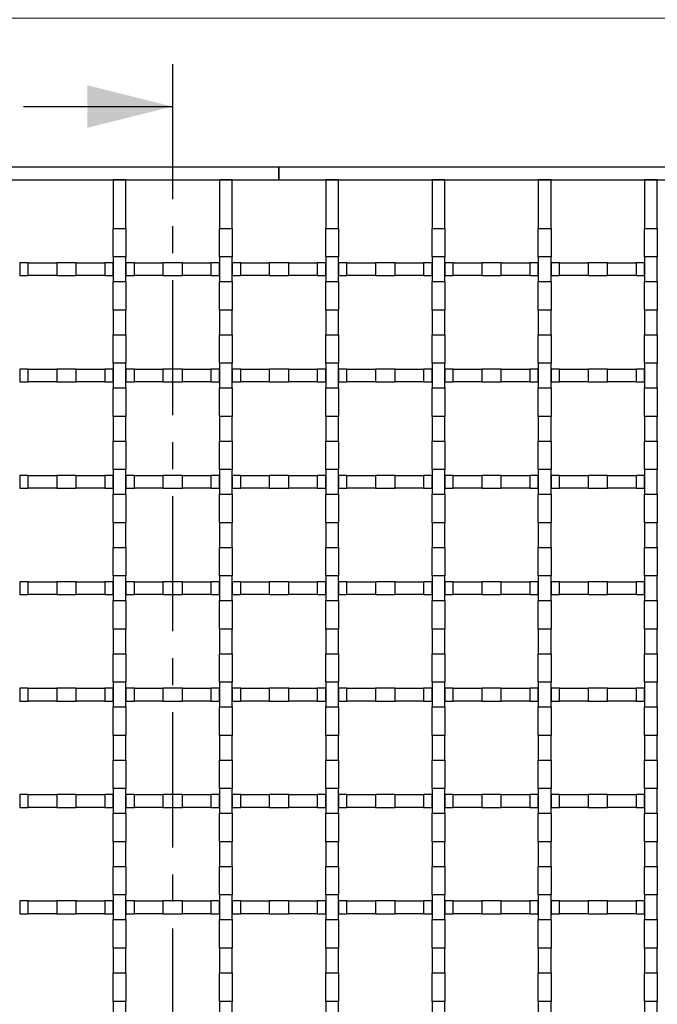
# Model space of a CAD drawing. Units: millimetres. Extents: x 0 to 420, y 0 to 297.
# Drawn here: x 150 to 180, y 197 to 244 of the extents above; entities that cross this region are included whole.
import ezdxf

# ---------------------------------------------------------------- set-up
doc = ezdxf.new("R2010")
doc.units = ezdxf.units.MM
doc.linetypes.add('CENTER', pattern=[10.16, 6.35, -1.27, 1.27, -1.27])
doc.styles.add('SLDTEXTSTYLE0', font='TXT', dxfattribs={"width": 0.605})
doc.dimstyles.new('SLDDIMSTYLE0', dxfattribs={"dimtxt": 2.568319, "dimasz": 2.5, "dimexe": 0, "dimexo": 0.0625, "dimgap": 0.64208, "dimtad": 1, "dimdec": 0, "dimlfac": 5, "dimrnd": 1e-09, "dimzin": 12, "dimdsep": 46, "dimtxsty": 'SLDTEXTSTYLE0', "dimsah": 1, "dimcen": 0.09, "dimadec": 0, "dimazin": 3, "dimtol": 1, "dimtm": 1, "dimtfac": 1, "dimtdec": 0, "dimtofl": 0, "dimtmove": 0, "dimatfit": 3, "dimfxl": 0, "dimfrac": 2, "dimtolj": 1, "dimarcsym": 0})

# ---------------------------------------------------------------- blocks, each defined once
blk = doc.blocks.new('_D')
at = {"color": 7, "linetype": 'Continuous', "lineweight": 0}
for p, q in [((85.375, 234.99), (85.375, 244.69)), ((238.975, 234.99), (238.975, 244.69)), ((85.375, 243.69), (238.975, 243.69))]:
    blk.add_line(p, q, dxfattribs=at)
at = {"color": 7, "linetype": 'Continuous', "lineweight": 18}
for points in [[(85.375, 243.69), (87.875, 243.315), (87.875, 244.065)], [(238.975, 243.69), (236.475, 244.065), (236.475, 243.315)]]:
    blk.add_solid(points, dxfattribs=at)
at = {"color": 7, "linetype": 'Continuous', "lineweight": 18, "attachment_point": 1, "style": 'SLDTEXTSTYLE0'}
for s, insert, char_height in [('0', (165.33, 248.772), 1.852), ('768', (157.648, 247.101), 2.6458), ('1', (165.33, 246.302), 1.852), ('-', (164.507, 246.302), 1.852)]:
    blk.add_mtext(s, dxfattribs=dict(at, insert=insert, char_height=char_height))

msp = doc.modelspace()

# ---------------------------------------------------------------- linework, layer by layer
at = {"color": 7, "linetype": 'CENTER', "lineweight": 25}
msp.add_line((157.162, 241.539), (157.162, 151.642), dxfattribs=at)
at = {"color": 7, "linetype": 'Continuous', "lineweight": 25}
for p, q in [((150.162, 239.539), (157.162, 239.539)), ((162.175, 236.69), (87.375, 236.69)), ((162.175, 236.09), (162.175, 236.69)), ((162.175, 236.69), (162.175, 236.09)), ((236.975, 236.69), (162.175, 236.69)), ((87.375, 236.09), (162.175, 236.09)), ((154.975, 236.09), (154.375, 236.09)), ((154.375, 236.09), (154.375, 233.811)), ((154.975, 233.811), (154.975, 236.09)), ((159.975, 236.09), (159.375, 236.09)), ((159.375, 236.09), (159.375, 233.811)), ((159.975, 233.811), (159.975, 236.09)), ((162.175, 236.09), (236.975, 236.09)), ((164.975, 236.09), (164.375, 236.09)), ((164.375, 236.09), (164.375, 233.811)), ((164.975, 233.811), (164.975, 236.09)), ((169.975, 236.09), (169.375, 236.09)), ((169.375, 236.09), (169.375, 233.811)), ((169.975, 233.811), (169.975, 236.09)), ((174.975, 236.09), (174.375, 236.09)), ((174.375, 236.09), (174.375, 233.811)), ((174.975, 233.811), (174.975, 236.09)), ((179.975, 236.09), (179.375, 236.09)), ((179.375, 236.09), (179.375, 233.811)), ((179.975, 233.811), (179.975, 236.09)), ((154.375, 233.811), (154.975, 233.811)), ((154.375, 232.469), (154.375, 233.811)), ((154.975, 233.811), (154.975, 232.469)), ((159.375, 233.811), (159.975, 233.811)), ((159.375, 232.469), (159.375, 233.811)), ((159.975, 233.811), (159.975, 232.469)), ((164.375, 233.811), (164.975, 233.811)), ((164.375, 232.469), (164.375, 233.811)), ((164.975, 233.811), (164.975, 232.469)), ((169.375, 233.811), (169.975, 233.811)), ((169.375, 232.469), (169.375, 233.811)), ((169.975, 233.811), (169.975, 232.469)), ((174.375, 233.811), (174.975, 233.811)), ((174.375, 232.469), (174.375, 233.811)), ((174.975, 233.811), (174.975, 232.469)), ((179.375, 233.811), (179.975, 233.811)), ((179.375, 232.469), (179.375, 233.811)), ((179.975, 233.811), (179.975, 232.469)), ((154.975, 232.469), (154.375, 232.469)), ((154.375, 232.469), (154.375, 231.311)), ((154.975, 231.311), (154.975, 232.469)), ((159.975, 232.469), (159.375, 232.469)), ((159.375, 232.469), (159.375, 231.311)), ((159.975, 231.311), (159.975, 232.469)), ((164.975, 232.469), (164.375, 232.469)), ((164.375, 232.469), (164.375, 231.311)), ((164.975, 231.311), (164.975, 232.469)), ((169.975, 232.469), (169.375, 232.469)), ((169.375, 232.469), (169.375, 231.311)), ((169.975, 231.311), (169.975, 232.469)), ((174.975, 232.469), (174.375, 232.469)), ((174.375, 232.469), (174.375, 231.311)), ((174.975, 231.311), (174.975, 232.469)), ((179.975, 232.469), (179.375, 232.469)), ((179.375, 232.469), (179.375, 231.311)), ((179.975, 231.311), (179.975, 232.469)), ((149.975, 232.19), (149.975, 231.59)), ((150.374, 232.19), (149.975, 232.19)), ((150.374, 231.59), (150.374, 232.19)), ((150.374, 232.19), (151.716, 232.19)), ((151.716, 232.19), (151.716, 231.59)), ((152.634, 232.19), (151.716, 232.19)), ((152.634, 231.59), (152.634, 232.19)), ((152.634, 232.19), (153.976, 232.19)), ((153.976, 232.19), (153.976, 231.59)), ((154.375, 232.19), (153.976, 232.19)), ((154.375, 231.59), (154.375, 232.19)), ((154.975, 232.19), (154.975, 231.59)), ((155.374, 232.19), (154.975, 232.19)), ((155.374, 231.59), (155.374, 232.19)), ((155.374, 232.19), (156.716, 232.19)), ((156.716, 232.19), (156.716, 231.59)), ((157.634, 232.19), (156.716, 232.19)), ((157.634, 231.59), (157.634, 232.19)), ((157.634, 232.19), (158.976, 232.19)), ((158.976, 232.19), (158.976, 231.59)), ((159.375, 232.19), (158.976, 232.19)), ((159.375, 231.59), (159.375, 232.19)), ((159.975, 232.19), (159.975, 231.59)), ((160.374, 232.19), (159.975, 232.19)), ((160.374, 231.59), (160.374, 232.19)), ((160.374, 232.19), (161.716, 232.19)), ((161.716, 232.19), (161.716, 231.59)), ((162.634, 232.19), (161.716, 232.19)), ((162.634, 231.59), (162.634, 232.19)), ((162.634, 232.19), (163.976, 232.19)), ((163.976, 232.19), (163.976, 231.59)), ((164.375, 232.19), (163.976, 232.19)), ((164.375, 231.59), (164.375, 232.19)), ((164.975, 232.19), (164.975, 231.59)), ((165.374, 232.19), (164.975, 232.19)), ((165.374, 231.59), (165.374, 232.19)), ((165.374, 232.19), (166.716, 232.19)), ((166.716, 232.19), (166.716, 231.59)), ((167.634, 232.19), (166.716, 232.19)), ((167.634, 231.59), (167.634, 232.19)), ((167.634, 232.19), (168.976, 232.19)), ((168.976, 232.19), (168.976, 231.59)), ((169.375, 232.19), (168.976, 232.19)), ((169.375, 231.59), (169.375, 232.19)), ((169.975, 232.19), (169.975, 231.59)), ((170.374, 232.19), (169.975, 232.19)), ((170.374, 231.59), (170.374, 232.19)), ((170.374, 232.19), (171.716, 232.19)), ((171.716, 232.19), (171.716, 231.59)), ((172.634, 232.19), (171.716, 232.19)), ((172.634, 231.59), (172.634, 232.19)), ((172.634, 232.19), (173.976, 232.19)), ((173.976, 232.19), (173.976, 231.59)), ((174.375, 232.19), (173.976, 232.19)), ((174.375, 231.59), (174.375, 232.19)), ((174.975, 232.19), (174.975, 231.59)), ((175.374, 232.19), (174.975, 232.19)), ((175.374, 231.59), (175.374, 232.19)), ((175.374, 232.19), (176.716, 232.19)), ((176.716, 232.19), (176.716, 231.59)), ((177.634, 232.19), (176.716, 232.19)), ((177.634, 231.59), (177.634, 232.19)), ((177.634, 232.19), (178.976, 232.19)), ((178.976, 232.19), (178.976, 231.59)), ((179.375, 232.19), (178.976, 232.19)), ((179.375, 231.59), (179.375, 232.19)), ((149.975, 231.59), (150.374, 231.59)), ((151.716, 231.59), (150.374, 231.59)), ((151.716, 231.59), (152.634, 231.59)), ((153.976, 231.59), (152.634, 231.59)), ((153.976, 231.59), (154.375, 231.59)), ((154.975, 231.59), (155.374, 231.59)), ((156.716, 231.59), (155.374, 231.59)), ((156.716, 231.59), (157.634, 231.59)), ((158.976, 231.59), (157.634, 231.59)), ((158.976, 231.59), (159.375, 231.59)), ((159.975, 231.59), (160.374, 231.59)), ((161.716, 231.59), (160.374, 231.59)), ((161.716, 231.59), (162.634, 231.59)), ((163.976, 231.59), (162.634, 231.59)), ((163.976, 231.59), (164.375, 231.59)), ((164.975, 231.59), (165.374, 231.59)), ((166.716, 231.59), (165.374, 231.59)), ((166.716, 231.59), (167.634, 231.59)), ((168.976, 231.59), (167.634, 231.59)), ((168.976, 231.59), (169.375, 231.59)), ((169.975, 231.59), (170.374, 231.59)), ((171.716, 231.59), (170.374, 231.59)), ((171.716, 231.59), (172.634, 231.59)), ((173.976, 231.59), (172.634, 231.59)), ((173.976, 231.59), (174.375, 231.59)), ((174.975, 231.59), (175.374, 231.59)), ((176.716, 231.59), (175.374, 231.59)), ((176.716, 231.59), (177.634, 231.59)), ((178.976, 231.59), (177.634, 231.59)), ((178.976, 231.59), (179.375, 231.59)), ((154.375, 231.311), (154.975, 231.311)), ((154.375, 229.969), (154.375, 231.311)), ((154.975, 231.311), (154.975, 229.969)), ((159.375, 231.311), (159.975, 231.311)), ((159.375, 229.969), (159.375, 231.311)), ((159.975, 231.311), (159.975, 229.969)), ((164.375, 231.311), (164.975, 231.311)), ((164.375, 229.969), (164.375, 231.311)), ((164.975, 231.311), (164.975, 229.969)), ((169.375, 231.311), (169.975, 231.311)), ((169.375, 229.969), (169.375, 231.311)), ((169.975, 231.311), (169.975, 229.969)), ((174.375, 231.311), (174.975, 231.311)), ((174.375, 229.969), (174.375, 231.311)), ((174.975, 231.311), (174.975, 229.969)), ((179.375, 231.311), (179.975, 231.311)), ((179.375, 229.969), (179.375, 231.311)), ((179.975, 231.311), (179.975, 229.969)), ((154.975, 229.969), (154.375, 229.969)), ((154.375, 229.969), (154.375, 228.811)), ((154.975, 228.811), (154.975, 229.969)), ((159.975, 229.969), (159.375, 229.969)), ((159.375, 229.969), (159.375, 228.811)), ((159.975, 228.811), (159.975, 229.969)), ((164.975, 229.969), (164.375, 229.969)), ((164.375, 229.969), (164.375, 228.811)), ((164.975, 228.811), (164.975, 229.969)), ((169.975, 229.969), (169.375, 229.969)), ((169.375, 229.969), (169.375, 228.811)), ((169.975, 228.811), (169.975, 229.969)), ((174.975, 229.969), (174.375, 229.969)), ((174.375, 229.969), (174.375, 228.811)), ((174.975, 228.811), (174.975, 229.969)), ((179.975, 229.969), (179.375, 229.969)), ((179.375, 229.969), (179.375, 228.811)), ((179.975, 228.811), (179.975, 229.969)), ((154.375, 228.811), (154.975, 228.811)), ((154.375, 227.469), (154.375, 228.811)), ((154.975, 228.811), (154.975, 227.469)), ((159.375, 228.811), (159.975, 228.811)), ((159.375, 227.469), (159.375, 228.811)), ((159.975, 228.811), (159.975, 227.469)), ((164.375, 228.811), (164.975, 228.811)), ((164.375, 227.469), (164.375, 228.811)), ((164.975, 228.811), (164.975, 227.469)), ((169.375, 228.811), (169.975, 228.811)), ((169.375, 227.469), (169.375, 228.811)), ((169.975, 228.811), (169.975, 227.469)), ((174.375, 228.811), (174.975, 228.811)), ((174.375, 227.469), (174.375, 228.811)), ((174.975, 228.811), (174.975, 227.469)), ((179.375, 228.811), (179.975, 228.811)), ((179.375, 227.469), (179.375, 228.811)), ((179.975, 228.811), (179.975, 227.469)), ((154.975, 227.469), (154.375, 227.469)), ((154.375, 227.469), (154.375, 226.311)), ((154.975, 226.311), (154.975, 227.469)), ((159.975, 227.469), (159.375, 227.469)), ((159.375, 227.469), (159.375, 226.311)), ((159.975, 226.311), (159.975, 227.469)), ((164.975, 227.469), (164.375, 227.469)), ((164.375, 227.469), (164.375, 226.311)), ((164.975, 226.311), (164.975, 227.469)), ((169.975, 227.469), (169.375, 227.469)), ((169.375, 227.469), (169.375, 226.311)), ((169.975, 226.311), (169.975, 227.469)), ((174.975, 227.469), (174.375, 227.469)), ((174.375, 227.469), (174.375, 226.311)), ((174.975, 226.311), (174.975, 227.469)), ((179.975, 227.469), (179.375, 227.469)), ((179.375, 227.469), (179.375, 226.311)), ((179.975, 226.311), (179.975, 227.469)), ((149.975, 227.19), (149.975, 226.59)), ((150.374, 227.19), (149.975, 227.19)), ((150.374, 226.59), (150.374, 227.19)), ((150.374, 227.19), (151.716, 227.19)), ((151.716, 227.19), (151.716, 226.59)), ((152.634, 227.19), (151.716, 227.19)), ((152.634, 226.59), (152.634, 227.19)), ((152.634, 227.19), (153.976, 227.19)), ((153.976, 227.19), (153.976, 226.59)), ((154.375, 227.19), (153.976, 227.19)), ((154.375, 226.59), (154.375, 227.19)), ((154.975, 227.19), (154.975, 226.59)), ((155.374, 227.19), (154.975, 227.19)), ((155.374, 226.59), (155.374, 227.19)), ((155.374, 227.19), (156.716, 227.19)), ((156.716, 227.19), (156.716, 226.59)), ((157.634, 227.19), (156.716, 227.19)), ((157.634, 226.59), (157.634, 227.19)), ((157.634, 227.19), (158.976, 227.19)), ((158.976, 227.19), (158.976, 226.59)), ((159.375, 227.19), (158.976, 227.19)), ((159.375, 226.59), (159.375, 227.19)), ((159.975, 227.19), (159.975, 226.59)), ((160.374, 227.19), (159.975, 227.19)), ((160.374, 226.59), (160.374, 227.19)), ((160.374, 227.19), (161.716, 227.19)), ((161.716, 227.19), (161.716, 226.59)), ((162.634, 227.19), (161.716, 227.19)), ((162.634, 226.59), (162.634, 227.19)), ((162.634, 227.19), (163.976, 227.19)), ((163.976, 227.19), (163.976, 226.59)), ((164.375, 227.19), (163.976, 227.19)), ((164.375, 226.59), (164.375, 227.19)), ((164.975, 227.19), (164.975, 226.59)), ((165.374, 227.19), (164.975, 227.19)), ((165.374, 226.59), (165.374, 227.19)), ((165.374, 227.19), (166.716, 227.19)), ((166.716, 227.19), (166.716, 226.59)), ((167.634, 227.19), (166.716, 227.19)), ((167.634, 226.59), (167.634, 227.19)), ((167.634, 227.19), (168.976, 227.19)), ((168.976, 227.19), (168.976, 226.59)), ((169.375, 227.19), (168.976, 227.19)), ((169.375, 226.59), (169.375, 227.19)), ((169.975, 227.19), (169.975, 226.59)), ((170.374, 227.19), (169.975, 227.19)), ((170.374, 226.59), (170.374, 227.19)), ((170.374, 227.19), (171.716, 227.19)), ((171.716, 227.19), (171.716, 226.59)), ((172.634, 227.19), (171.716, 227.19)), ((172.634, 226.59), (172.634, 227.19)), ((172.634, 227.19), (173.976, 227.19)), ((173.976, 227.19), (173.976, 226.59)), ((174.375, 227.19), (173.976, 227.19)), ((174.375, 226.59), (174.375, 227.19)), ((174.975, 227.19), (174.975, 226.59)), ((175.374, 227.19), (174.975, 227.19)), ((175.374, 226.59), (175.374, 227.19)), ((175.374, 227.19), (176.716, 227.19)), ((176.716, 227.19), (176.716, 226.59)), ((177.634, 227.19), (176.716, 227.19)), ((177.634, 226.59), (177.634, 227.19)), ((177.634, 227.19), (178.976, 227.19)), ((178.976, 227.19), (178.976, 226.59)), ((179.375, 227.19), (178.976, 227.19)), ((179.375, 226.59), (179.375, 227.19)), ((149.975, 226.59), (150.374, 226.59)), ((151.716, 226.59), (150.374, 226.59)), ((151.716, 226.59), (152.634, 226.59)), ((153.976, 226.59), (152.634, 226.59)), ((153.976, 226.59), (154.375, 226.59)), ((154.975, 226.59), (155.374, 226.59)), ((156.716, 226.59), (155.374, 226.59)), ((156.716, 226.59), (157.634, 226.59)), ((158.976, 226.59), (157.634, 226.59)), ((158.976, 226.59), (159.375, 226.59)), ((159.975, 226.59), (160.374, 226.59)), ((161.716, 226.59), (160.374, 226.59)), ((161.716, 226.59), (162.634, 226.59)), ((163.976, 226.59), (162.634, 226.59)), ((163.976, 226.59), (164.375, 226.59)), ((164.975, 226.59), (165.374, 226.59)), ((166.716, 226.59), (165.374, 226.59)), ((166.716, 226.59), (167.634, 226.59)), ((168.976, 226.59), (167.634, 226.59)), ((168.976, 226.59), (169.375, 226.59)), ((169.975, 226.59), (170.374, 226.59)), ((171.716, 226.59), (170.374, 226.59)), ((171.716, 226.59), (172.634, 226.59)), ((173.976, 226.59), (172.634, 226.59)), ((173.976, 226.59), (174.375, 226.59)), ((174.975, 226.59), (175.374, 226.59)), ((176.716, 226.59), (175.374, 226.59)), ((176.716, 226.59), (177.634, 226.59)), ((178.976, 226.59), (177.634, 226.59)), ((178.976, 226.59), (179.375, 226.59)), ((154.375, 226.311), (154.975, 226.311)), ((154.375, 224.969), (154.375, 226.311)), ((154.975, 226.311), (154.975, 224.969)), ((159.375, 226.311), (159.975, 226.311)), ((159.375, 224.969), (159.375, 226.311)), ((159.975, 226.311), (159.975, 224.969)), ((164.375, 226.311), (164.975, 226.311)), ((164.375, 224.969), (164.375, 226.311)), ((164.975, 226.311), (164.975, 224.969)), ((169.375, 226.311), (169.975, 226.311)), ((169.375, 224.969), (169.375, 226.311)), ((169.975, 226.311), (169.975, 224.969)), ((174.375, 226.311), (174.975, 226.311)), ((174.375, 224.969), (174.375, 226.311)), ((174.975, 226.311), (174.975, 224.969)), ((179.375, 226.311), (179.975, 226.311)), ((179.375, 224.969), (179.375, 226.311)), ((179.975, 226.311), (179.975, 224.969)), ((154.975, 224.969), (154.375, 224.969)), ((154.375, 224.969), (154.375, 223.811)), ((154.975, 223.811), (154.975, 224.969)), ((159.975, 224.969), (159.375, 224.969)), ((159.375, 224.969), (159.375, 223.811)), ((159.975, 223.811), (159.975, 224.969)), ((164.975, 224.969), (164.375, 224.969)), ((164.375, 224.969), (164.375, 223.811)), ((164.975, 223.811), (164.975, 224.969)), ((169.975, 224.969), (169.375, 224.969)), ((169.375, 224.969), (169.375, 223.811)), ((169.975, 223.811), (169.975, 224.969)), ((174.975, 224.969), (174.375, 224.969)), ((174.375, 224.969), (174.375, 223.811)), ((174.975, 223.811), (174.975, 224.969)), ((179.975, 224.969), (179.375, 224.969)), ((179.375, 224.969), (179.375, 223.811)), ((179.975, 223.811), (179.975, 224.969)), ((154.375, 223.811), (154.975, 223.811)), ((154.375, 222.469), (154.375, 223.811)), ((154.975, 223.811), (154.975, 222.469)), ((159.375, 223.811), (159.975, 223.811)), ((159.375, 222.469), (159.375, 223.811)), ((159.975, 223.811), (159.975, 222.469)), ((164.375, 223.811), (164.975, 223.811)), ((164.375, 222.469), (164.375, 223.811)), ((164.975, 223.811), (164.975, 222.469)), ((169.375, 223.811), (169.975, 223.811)), ((169.375, 222.469), (169.375, 223.811)), ((169.975, 223.811), (169.975, 222.469)), ((174.375, 223.811), (174.975, 223.811)), ((174.375, 222.469), (174.375, 223.811)), ((174.975, 223.811), (174.975, 222.469)), ((179.375, 223.811), (179.975, 223.811)), ((179.375, 222.469), (179.375, 223.811)), ((179.975, 223.811), (179.975, 222.469)), ((154.975, 222.469), (154.375, 222.469)), ((154.375, 222.469), (154.375, 221.311)), ((154.975, 221.311), (154.975, 222.469)), ((159.975, 222.469), (159.375, 222.469)), ((159.375, 222.469), (159.375, 221.311)), ((159.975, 221.311), (159.975, 222.469)), ((164.975, 222.469), (164.375, 222.469)), ((164.375, 222.469), (164.375, 221.311)), ((164.975, 221.311), (164.975, 222.469)), ((169.975, 222.469), (169.375, 222.469)), ((169.375, 222.469), (169.375, 221.311)), ((169.975, 221.311), (169.975, 222.469)), ((174.975, 222.469), (174.375, 222.469)), ((174.375, 222.469), (174.375, 221.311)), ((174.975, 221.311), (174.975, 222.469)), ((179.975, 222.469), (179.375, 222.469)), ((179.375, 222.469), (179.375, 221.311)), ((179.975, 221.311), (179.975, 222.469)), ((149.975, 222.19), (149.975, 221.59)), ((150.374, 222.19), (149.975, 222.19)), ((150.374, 221.59), (150.374, 222.19)), ((150.374, 222.19), (151.716, 222.19)), ((151.716, 222.19), (151.716, 221.59)), ((152.634, 222.19), (151.716, 222.19)), ((152.634, 221.59), (152.634, 222.19)), ((152.634, 222.19), (153.976, 222.19)), ((153.976, 222.19), (153.976, 221.59)), ((154.375, 222.19), (153.976, 222.19)), ((154.375, 221.59), (154.375, 222.19)), ((154.975, 222.19), (154.975, 221.59)), ((155.374, 222.19), (154.975, 222.19)), ((155.374, 221.59), (155.374, 222.19)), ((155.374, 222.19), (156.716, 222.19)), ((156.716, 222.19), (156.716, 221.59)), ((157.634, 222.19), (156.716, 222.19)), ((157.634, 221.59), (157.634, 222.19)), ((157.634, 222.19), (158.976, 222.19)), ((158.976, 222.19), (158.976, 221.59)), ((159.375, 222.19), (158.976, 222.19)), ((159.375, 221.59), (159.375, 222.19)), ((159.975, 222.19), (159.975, 221.59)), ((160.374, 222.19), (159.975, 222.19)), ((160.374, 221.59), (160.374, 222.19)), ((160.374, 222.19), (161.716, 222.19)), ((161.716, 222.19), (161.716, 221.59)), ((162.634, 222.19), (161.716, 222.19)), ((162.634, 221.59), (162.634, 222.19)), ((162.634, 222.19), (163.976, 222.19)), ((163.976, 222.19), (163.976, 221.59)), ((164.375, 222.19), (163.976, 222.19)), ((164.375, 221.59), (164.375, 222.19)), ((164.975, 222.19), (164.975, 221.59)), ((165.374, 222.19), (164.975, 222.19)), ((165.374, 221.59), (165.374, 222.19)), ((165.374, 222.19), (166.716, 222.19)), ((166.716, 222.19), (166.716, 221.59)), ((167.634, 222.19), (166.716, 222.19)), ((167.634, 221.59), (167.634, 222.19)), ((167.634, 222.19), (168.976, 222.19)), ((168.976, 222.19), (168.976, 221.59)), ((169.375, 222.19), (168.976, 222.19)), ((169.375, 221.59), (169.375, 222.19)), ((169.975, 222.19), (169.975, 221.59)), ((170.374, 222.19), (169.975, 222.19)), ((170.374, 221.59), (170.374, 222.19)), ((170.374, 222.19), (171.716, 222.19)), ((171.716, 222.19), (171.716, 221.59)), ((172.634, 222.19), (171.716, 222.19)), ((172.634, 221.59), (172.634, 222.19)), ((172.634, 222.19), (173.976, 222.19)), ((173.976, 222.19), (173.976, 221.59)), ((174.375, 222.19), (173.976, 222.19)), ((174.375, 221.59), (174.375, 222.19)), ((174.975, 222.19), (174.975, 221.59)), ((175.374, 222.19), (174.975, 222.19)), ((175.374, 221.59), (175.374, 222.19)), ((175.374, 222.19), (176.716, 222.19)), ((176.716, 222.19), (176.716, 221.59)), ((177.634, 222.19), (176.716, 222.19)), ((177.634, 221.59), (177.634, 222.19)), ((177.634, 222.19), (178.976, 222.19)), ((178.976, 222.19), (178.976, 221.59)), ((179.375, 222.19), (178.976, 222.19)), ((179.375, 221.59), (179.375, 222.19)), ((149.975, 221.59), (150.374, 221.59)), ((151.716, 221.59), (150.374, 221.59)), ((151.716, 221.59), (152.634, 221.59)), ((153.976, 221.59), (152.634, 221.59)), ((153.976, 221.59), (154.375, 221.59)), ((154.375, 221.311), (154.975, 221.311)), ((154.375, 219.969), (154.375, 221.311)), ((154.975, 221.59), (155.374, 221.59)), ((154.975, 221.311), (154.975, 219.969)), ((156.716, 221.59), (155.374, 221.59)), ((156.716, 221.59), (157.634, 221.59)), ((158.976, 221.59), (157.634, 221.59)), ((158.976, 221.59), (159.375, 221.59)), ((159.375, 221.311), (159.975, 221.311)), ((159.375, 219.969), (159.375, 221.311)), ((159.975, 221.59), (160.374, 221.59)), ((159.975, 221.311), (159.975, 219.969)), ((161.716, 221.59), (160.374, 221.59)), ((161.716, 221.59), (162.634, 221.59)), ((163.976, 221.59), (162.634, 221.59)), ((163.976, 221.59), (164.375, 221.59)), ((164.375, 221.311), (164.975, 221.311)), ((164.375, 219.969), (164.375, 221.311)), ((164.975, 221.59), (165.374, 221.59)), ((164.975, 221.311), (164.975, 219.969)), ((166.716, 221.59), (165.374, 221.59)), ((166.716, 221.59), (167.634, 221.59)), ((168.976, 221.59), (167.634, 221.59)), ((168.976, 221.59), (169.375, 221.59)), ((169.375, 221.311), (169.975, 221.311)), ((169.375, 219.969), (169.375, 221.311)), ((169.975, 221.59), (170.374, 221.59)), ((169.975, 221.311), (169.975, 219.969)), ((171.716, 221.59), (170.374, 221.59)), ((171.716, 221.59), (172.634, 221.59)), ((173.976, 221.59), (172.634, 221.59)), ((173.976, 221.59), (174.375, 221.59)), ((174.375, 221.311), (174.975, 221.311)), ((174.375, 219.969), (174.375, 221.311)), ((174.975, 221.59), (175.374, 221.59)), ((174.975, 221.311), (174.975, 219.969)), ((176.716, 221.59), (175.374, 221.59)), ((176.716, 221.59), (177.634, 221.59)), ((178.976, 221.59), (177.634, 221.59)), ((178.976, 221.59), (179.375, 221.59)), ((179.375, 221.311), (179.975, 221.311)), ((179.375, 219.969), (179.375, 221.311)), ((179.975, 221.311), (179.975, 219.969)), ((154.975, 219.969), (154.375, 219.969)), ((154.375, 219.969), (154.375, 218.811)), ((154.975, 218.811), (154.975, 219.969)), ((159.975, 219.969), (159.375, 219.969)), ((159.375, 219.969), (159.375, 218.811)), ((159.975, 218.811), (159.975, 219.969)), ((164.975, 219.969), (164.375, 219.969)), ((164.375, 219.969), (164.375, 218.811)), ((164.975, 218.811), (164.975, 219.969)), ((169.975, 219.969), (169.375, 219.969)), ((169.375, 219.969), (169.375, 218.811)), ((169.975, 218.811), (169.975, 219.969)), ((174.975, 219.969), (174.375, 219.969)), ((174.375, 219.969), (174.375, 218.811)), ((174.975, 218.811), (174.975, 219.969)), ((179.975, 219.969), (179.375, 219.969)), ((179.375, 219.969), (179.375, 218.811)), ((179.975, 218.811), (179.975, 219.969)), ((154.375, 218.811), (154.975, 218.811)), ((154.375, 217.469), (154.375, 218.811)), ((154.975, 218.811), (154.975, 217.469)), ((159.375, 218.811), (159.975, 218.811)), ((159.375, 217.469), (159.375, 218.811)), ((159.975, 218.811), (159.975, 217.469)), ((164.375, 218.811), (164.975, 218.811)), ((164.375, 217.469), (164.375, 218.811)), ((164.975, 218.811), (164.975, 217.469)), ((169.375, 218.811), (169.975, 218.811)), ((169.375, 217.469), (169.375, 218.811)), ((169.975, 218.811), (169.975, 217.469)), ((174.375, 218.811), (174.975, 218.811)), ((174.375, 217.469), (174.375, 218.811)), ((174.975, 218.811), (174.975, 217.469)), ((179.375, 218.811), (179.975, 218.811)), ((179.375, 217.469), (179.375, 218.811)), ((179.975, 218.811), (179.975, 217.469)), ((149.975, 217.19), (149.975, 216.59)), ((150.374, 217.19), (149.975, 217.19)), ((150.374, 216.59), (150.374, 217.19)), ((150.374, 217.19), (151.716, 217.19)), ((151.716, 217.19), (151.716, 216.59)), ((152.634, 217.19), (151.716, 217.19)), ((152.634, 216.59), (152.634, 217.19)), ((152.634, 217.19), (153.976, 217.19)), ((153.976, 217.19), (153.976, 216.59)), ((154.375, 217.19), (153.976, 217.19)), ((154.975, 217.469), (154.375, 217.469)), ((154.375, 217.469), (154.375, 216.311)), ((154.375, 216.59), (154.375, 217.19)), ((154.975, 216.311), (154.975, 217.469)), ((154.975, 217.19), (154.975, 216.59)), ((155.374, 217.19), (154.975, 217.19)), ((155.374, 216.59), (155.374, 217.19)), ((155.374, 217.19), (156.716, 217.19)), ((156.716, 217.19), (156.716, 216.59)), ((157.634, 217.19), (156.716, 217.19)), ((157.634, 216.59), (157.634, 217.19)), ((157.634, 217.19), (158.976, 217.19)), ((158.976, 217.19), (158.976, 216.59)), ((159.375, 217.19), (158.976, 217.19)), ((159.975, 217.469), (159.375, 217.469)), ((159.375, 217.469), (159.375, 216.311)), ((159.375, 216.59), (159.375, 217.19)), ((159.975, 216.311), (159.975, 217.469)), ((159.975, 217.19), (159.975, 216.59)), ((160.374, 217.19), (159.975, 217.19)), ((160.374, 216.59), (160.374, 217.19)), ((160.374, 217.19), (161.716, 217.19)), ((161.716, 217.19), (161.716, 216.59)), ((162.634, 217.19), (161.716, 217.19)), ((162.634, 216.59), (162.634, 217.19)), ((162.634, 217.19), (163.976, 217.19)), ((163.976, 217.19), (163.976, 216.59)), ((164.375, 217.19), (163.976, 217.19)), ((164.975, 217.469), (164.375, 217.469)), ((164.375, 217.469), (164.375, 216.311)), ((164.375, 216.59), (164.375, 217.19)), ((164.975, 216.311), (164.975, 217.469)), ((164.975, 217.19), (164.975, 216.59)), ((165.374, 217.19), (164.975, 217.19)), ((165.374, 216.59), (165.374, 217.19)), ((165.374, 217.19), (166.716, 217.19)), ((166.716, 217.19), (166.716, 216.59)), ((167.634, 217.19), (166.716, 217.19)), ((167.634, 216.59), (167.634, 217.19)), ((167.634, 217.19), (168.976, 217.19)), ((168.976, 217.19), (168.976, 216.59)), ((169.375, 217.19), (168.976, 217.19)), ((169.975, 217.469), (169.375, 217.469)), ((169.375, 217.469), (169.375, 216.311)), ((169.375, 216.59), (169.375, 217.19)), ((169.975, 216.311), (169.975, 217.469)), ((169.975, 217.19), (169.975, 216.59)), ((170.374, 217.19), (169.975, 217.19)), ((170.374, 216.59), (170.374, 217.19)), ((170.374, 217.19), (171.716, 217.19)), ((171.716, 217.19), (171.716, 216.59)), ((172.634, 217.19), (171.716, 217.19)), ((172.634, 216.59), (172.634, 217.19)), ((172.634, 217.19), (173.976, 217.19)), ((173.976, 217.19), (173.976, 216.59)), ((174.375, 217.19), (173.976, 217.19)), ((174.975, 217.469), (174.375, 217.469)), ((174.375, 217.469), (174.375, 216.311)), ((174.375, 216.59), (174.375, 217.19)), ((174.975, 216.311), (174.975, 217.469)), ((174.975, 217.19), (174.975, 216.59)), ((175.374, 217.19), (174.975, 217.19)), ((175.374, 216.59), (175.374, 217.19)), ((175.374, 217.19), (176.716, 217.19)), ((176.716, 217.19), (176.716, 216.59)), ((177.634, 217.19), (176.716, 217.19)), ((177.634, 216.59), (177.634, 217.19)), ((177.634, 217.19), (178.976, 217.19)), ((178.976, 217.19), (178.976, 216.59)), ((179.375, 217.19), (178.976, 217.19)), ((179.975, 217.469), (179.375, 217.469)), ((179.375, 217.469), (179.375, 216.311)), ((179.375, 216.59), (179.375, 217.19)), ((179.975, 216.311), (179.975, 217.469)), ((149.975, 216.59), (150.374, 216.59)), ((151.716, 216.59), (150.374, 216.59)), ((151.716, 216.59), (152.634, 216.59)), ((153.976, 216.59), (152.634, 216.59)), ((153.976, 216.59), (154.375, 216.59)), ((154.375, 216.311), (154.975, 216.311)), ((154.375, 214.969), (154.375, 216.311)), ((154.975, 216.59), (155.374, 216.59)), ((154.975, 216.311), (154.975, 214.969)), ((156.716, 216.59), (155.374, 216.59)), ((156.716, 216.59), (157.634, 216.59)), ((158.976, 216.59), (157.634, 216.59)), ((158.976, 216.59), (159.375, 216.59)), ((159.375, 216.311), (159.975, 216.311)), ((159.375, 214.969), (159.375, 216.311)), ((159.975, 216.59), (160.374, 216.59)), ((159.975, 216.311), (159.975, 214.969)), ((161.716, 216.59), (160.374, 216.59)), ((161.716, 216.59), (162.634, 216.59)), ((163.976, 216.59), (162.634, 216.59)), ((163.976, 216.59), (164.375, 216.59)), ((164.375, 216.311), (164.975, 216.311)), ((164.375, 214.969), (164.375, 216.311)), ((164.975, 216.59), (165.374, 216.59)), ((164.975, 216.311), (164.975, 214.969)), ((166.716, 216.59), (165.374, 216.59)), ((166.716, 216.59), (167.634, 216.59)), ((168.976, 216.59), (167.634, 216.59)), ((168.976, 216.59), (169.375, 216.59)), ((169.375, 216.311), (169.975, 216.311)), ((169.375, 214.969), (169.375, 216.311)), ((169.975, 216.59), (170.374, 216.59)), ((169.975, 216.311), (169.975, 214.969)), ((171.716, 216.59), (170.374, 216.59)), ((171.716, 216.59), (172.634, 216.59)), ((173.976, 216.59), (172.634, 216.59)), ((173.976, 216.59), (174.375, 216.59)), ((174.375, 216.311), (174.975, 216.311)), ((174.375, 214.969), (174.375, 216.311)), ((174.975, 216.59), (175.374, 216.59)), ((174.975, 216.311), (174.975, 214.969)), ((176.716, 216.59), (175.374, 216.59)), ((176.716, 216.59), (177.634, 216.59)), ((178.976, 216.59), (177.634, 216.59)), ((178.976, 216.59), (179.375, 216.59)), ((179.375, 216.311), (179.975, 216.311)), ((179.375, 214.969), (179.375, 216.311)), ((179.975, 216.311), (179.975, 214.969)), ((154.975, 214.969), (154.375, 214.969)), ((154.375, 214.969), (154.375, 213.811)), ((154.975, 213.811), (154.975, 214.969)), ((159.975, 214.969), (159.375, 214.969)), ((159.375, 214.969), (159.375, 213.811)), ((159.975, 213.811), (159.975, 214.969)), ((164.975, 214.969), (164.375, 214.969)), ((164.375, 214.969), (164.375, 213.811)), ((164.975, 213.811), (164.975, 214.969)), ((169.975, 214.969), (169.375, 214.969)), ((169.375, 214.969), (169.375, 213.811)), ((169.975, 213.811), (169.975, 214.969)), ((174.975, 214.969), (174.375, 214.969)), ((174.375, 214.969), (174.375, 213.811)), ((174.975, 213.811), (174.975, 214.969)), ((179.975, 214.969), (179.375, 214.969)), ((179.375, 214.969), (179.375, 213.811)), ((179.975, 213.811), (179.975, 214.969)), ((154.375, 213.811), (154.975, 213.811)), ((154.375, 212.469), (154.375, 213.811)), ((154.975, 213.811), (154.975, 212.469)), ((159.375, 213.811), (159.975, 213.811)), ((159.375, 212.469), (159.375, 213.811)), ((159.975, 213.811), (159.975, 212.469)), ((164.375, 213.811), (164.975, 213.811)), ((164.375, 212.469), (164.375, 213.811)), ((164.975, 213.811), (164.975, 212.469)), ((169.375, 213.811), (169.975, 213.811)), ((169.375, 212.469), (169.375, 213.811)), ((169.975, 213.811), (169.975, 212.469)), ((174.375, 213.811), (174.975, 213.811)), ((174.375, 212.469), (174.375, 213.811)), ((174.975, 213.811), (174.975, 212.469)), ((179.375, 213.811), (179.975, 213.811)), ((179.375, 212.469), (179.375, 213.811)), ((179.975, 213.811), (179.975, 212.469)), ((149.975, 212.19), (149.975, 211.59)), ((150.374, 212.19), (149.975, 212.19)), ((150.374, 211.59), (150.374, 212.19)), ((150.374, 212.19), (151.716, 212.19)), ((151.716, 212.19), (151.716, 211.59)), ((152.634, 212.19), (151.716, 212.19)), ((152.634, 211.59), (152.634, 212.19)), ((152.634, 212.19), (153.976, 212.19)), ((153.976, 212.19), (153.976, 211.59)), ((154.375, 212.19), (153.976, 212.19)), ((154.975, 212.469), (154.375, 212.469)), ((154.375, 212.469), (154.375, 211.311)), ((154.375, 211.59), (154.375, 212.19)), ((154.975, 211.311), (154.975, 212.469)), ((154.975, 212.19), (154.975, 211.59)), ((155.374, 212.19), (154.975, 212.19)), ((155.374, 211.59), (155.374, 212.19)), ((155.374, 212.19), (156.716, 212.19)), ((156.716, 212.19), (156.716, 211.59)), ((157.634, 212.19), (156.716, 212.19)), ((157.634, 211.59), (157.634, 212.19)), ((157.634, 212.19), (158.976, 212.19)), ((158.976, 212.19), (158.976, 211.59)), ((159.375, 212.19), (158.976, 212.19)), ((159.975, 212.469), (159.375, 212.469)), ((159.375, 212.469), (159.375, 211.311)), ((159.375, 211.59), (159.375, 212.19)), ((159.975, 211.311), (159.975, 212.469)), ((159.975, 212.19), (159.975, 211.59)), ((160.374, 212.19), (159.975, 212.19)), ((160.374, 211.59), (160.374, 212.19)), ((160.374, 212.19), (161.716, 212.19)), ((161.716, 212.19), (161.716, 211.59)), ((162.634, 212.19), (161.716, 212.19)), ((162.634, 211.59), (162.634, 212.19)), ((162.634, 212.19), (163.976, 212.19)), ((163.976, 212.19), (163.976, 211.59)), ((164.375, 212.19), (163.976, 212.19)), ((164.975, 212.469), (164.375, 212.469)), ((164.375, 212.469), (164.375, 211.311)), ((164.375, 211.59), (164.375, 212.19)), ((164.975, 211.311), (164.975, 212.469)), ((164.975, 212.19), (164.975, 211.59)), ((165.374, 212.19), (164.975, 212.19)), ((165.374, 211.59), (165.374, 212.19)), ((165.374, 212.19), (166.716, 212.19)), ((166.716, 212.19), (166.716, 211.59)), ((167.634, 212.19), (166.716, 212.19)), ((167.634, 211.59), (167.634, 212.19)), ((167.634, 212.19), (168.976, 212.19)), ((168.976, 212.19), (168.976, 211.59)), ((169.375, 212.19), (168.976, 212.19)), ((169.975, 212.469), (169.375, 212.469)), ((169.375, 212.469), (169.375, 211.311)), ((169.375, 211.59), (169.375, 212.19)), ((169.975, 211.311), (169.975, 212.469)), ((169.975, 212.19), (169.975, 211.59)), ((170.374, 212.19), (169.975, 212.19)), ((170.374, 211.59), (170.374, 212.19)), ((170.374, 212.19), (171.716, 212.19)), ((171.716, 212.19), (171.716, 211.59)), ((172.634, 212.19), (171.716, 212.19)), ((172.634, 211.59), (172.634, 212.19)), ((172.634, 212.19), (173.976, 212.19)), ((173.976, 212.19), (173.976, 211.59)), ((174.375, 212.19), (173.976, 212.19)), ((174.975, 212.469), (174.375, 212.469)), ((174.375, 212.469), (174.375, 211.311)), ((174.375, 211.59), (174.375, 212.19)), ((174.975, 211.311), (174.975, 212.469)), ((174.975, 212.19), (174.975, 211.59)), ((175.374, 212.19), (174.975, 212.19)), ((175.374, 211.59), (175.374, 212.19)), ((175.374, 212.19), (176.716, 212.19)), ((176.716, 212.19), (176.716, 211.59)), ((177.634, 212.19), (176.716, 212.19)), ((177.634, 211.59), (177.634, 212.19)), ((177.634, 212.19), (178.976, 212.19)), ((178.976, 212.19), (178.976, 211.59)), ((179.375, 212.19), (178.976, 212.19)), ((179.975, 212.469), (179.375, 212.469)), ((179.375, 212.469), (179.375, 211.311)), ((179.375, 211.59), (179.375, 212.19)), ((179.975, 211.311), (179.975, 212.469)), ((149.975, 211.59), (150.374, 211.59)), ((151.716, 211.59), (150.374, 211.59)), ((151.716, 211.59), (152.634, 211.59)), ((153.976, 211.59), (152.634, 211.59)), ((153.976, 211.59), (154.375, 211.59)), ((154.975, 211.59), (155.374, 211.59)), ((156.716, 211.59), (155.374, 211.59)), ((156.716, 211.59), (157.634, 211.59)), ((158.976, 211.59), (157.634, 211.59)), ((158.976, 211.59), (159.375, 211.59)), ((159.975, 211.59), (160.374, 211.59)), ((161.716, 211.59), (160.374, 211.59)), ((161.716, 211.59), (162.634, 211.59)), ((163.976, 211.59), (162.634, 211.59)), ((163.976, 211.59), (164.375, 211.59)), ((164.975, 211.59), (165.374, 211.59)), ((166.716, 211.59), (165.374, 211.59)), ((166.716, 211.59), (167.634, 211.59)), ((168.976, 211.59), (167.634, 211.59)), ((168.976, 211.59), (169.375, 211.59)), ((169.975, 211.59), (170.374, 211.59)), ((171.716, 211.59), (170.374, 211.59)), ((171.716, 211.59), (172.634, 211.59)), ((173.976, 211.59), (172.634, 211.59)), ((173.976, 211.59), (174.375, 211.59)), ((174.975, 211.59), (175.374, 211.59)), ((176.716, 211.59), (175.374, 211.59)), ((176.716, 211.59), (177.634, 211.59)), ((178.976, 211.59), (177.634, 211.59)), ((178.976, 211.59), (179.375, 211.59)), ((154.375, 211.311), (154.975, 211.311)), ((154.375, 209.969), (154.375, 211.311)), ((154.975, 211.311), (154.975, 209.969)), ((159.375, 211.311), (159.975, 211.311)), ((159.375, 209.969), (159.375, 211.311)), ((159.975, 211.311), (159.975, 209.969)), ((164.375, 211.311), (164.975, 211.311)), ((164.375, 209.969), (164.375, 211.311)), ((164.975, 211.311), (164.975, 209.969)), ((169.375, 211.311), (169.975, 211.311)), ((169.375, 209.969), (169.375, 211.311)), ((169.975, 211.311), (169.975, 209.969)), ((174.375, 211.311), (174.975, 211.311)), ((174.375, 209.969), (174.375, 211.311)), ((174.975, 211.311), (174.975, 209.969)), ((179.375, 211.311), (179.975, 211.311)), ((179.375, 209.969), (179.375, 211.311)), ((179.975, 211.311), (179.975, 209.969)), ((154.975, 209.969), (154.375, 209.969)), ((154.375, 209.969), (154.375, 208.811)), ((154.975, 208.811), (154.975, 209.969)), ((159.975, 209.969), (159.375, 209.969)), ((159.375, 209.969), (159.375, 208.811)), ((159.975, 208.811), (159.975, 209.969)), ((164.975, 209.969), (164.375, 209.969)), ((164.375, 209.969), (164.375, 208.811)), ((164.975, 208.811), (164.975, 209.969)), ((169.975, 209.969), (169.375, 209.969)), ((169.375, 209.969), (169.375, 208.811)), ((169.975, 208.811), (169.975, 209.969)), ((174.975, 209.969), (174.375, 209.969)), ((174.375, 209.969), (174.375, 208.811)), ((174.975, 208.811), (174.975, 209.969)), ((179.975, 209.969), (179.375, 209.969)), ((179.375, 209.969), (179.375, 208.811)), ((179.975, 208.811), (179.975, 209.969)), ((154.375, 208.811), (154.975, 208.811)), ((154.375, 207.469), (154.375, 208.811)), ((154.975, 208.811), (154.975, 207.469)), ((159.375, 208.811), (159.975, 208.811)), ((159.375, 207.469), (159.375, 208.811)), ((159.975, 208.811), (159.975, 207.469)), ((164.375, 208.811), (164.975, 208.811)), ((164.375, 207.469), (164.375, 208.811)), ((164.975, 208.811), (164.975, 207.469)), ((169.375, 208.811), (169.975, 208.811)), ((169.375, 207.469), (169.375, 208.811)), ((169.975, 208.811), (169.975, 207.469)), ((174.375, 208.811), (174.975, 208.811)), ((174.375, 207.469), (174.375, 208.811)), ((174.975, 208.811), (174.975, 207.469)), ((179.375, 208.811), (179.975, 208.811)), ((179.375, 207.469), (179.375, 208.811)), ((179.975, 208.811), (179.975, 207.469)), ((154.975, 207.469), (154.375, 207.469)), ((154.375, 207.469), (154.375, 206.311)), ((154.975, 206.311), (154.975, 207.469)), ((159.975, 207.469), (159.375, 207.469)), ((159.375, 207.469), (159.375, 206.311)), ((159.975, 206.311), (159.975, 207.469)), ((164.975, 207.469), (164.375, 207.469)), ((164.375, 207.469), (164.375, 206.311)), ((164.975, 206.311), (164.975, 207.469)), ((169.975, 207.469), (169.375, 207.469)), ((169.375, 207.469), (169.375, 206.311)), ((169.975, 206.311), (169.975, 207.469)), ((174.975, 207.469), (174.375, 207.469)), ((174.375, 207.469), (174.375, 206.311)), ((174.975, 206.311), (174.975, 207.469)), ((179.975, 207.469), (179.375, 207.469)), ((179.375, 207.469), (179.375, 206.311)), ((179.975, 206.311), (179.975, 207.469)), ((149.975, 207.19), (149.975, 206.59)), ((150.374, 207.19), (149.975, 207.19)), ((150.374, 206.59), (150.374, 207.19)), ((150.374, 207.19), (151.716, 207.19)), ((151.716, 207.19), (151.716, 206.59)), ((152.634, 207.19), (151.716, 207.19)), ((152.634, 206.59), (152.634, 207.19)), ((152.634, 207.19), (153.976, 207.19)), ((153.976, 207.19), (153.976, 206.59)), ((154.375, 207.19), (153.976, 207.19)), ((154.375, 206.59), (154.375, 207.19)), ((154.975, 207.19), (154.975, 206.59)), ((155.374, 207.19), (154.975, 207.19)), ((155.374, 206.59), (155.374, 207.19)), ((155.374, 207.19), (156.716, 207.19)), ((156.716, 207.19), (156.716, 206.59)), ((157.634, 207.19), (156.716, 207.19)), ((157.634, 206.59), (157.634, 207.19)), ((157.634, 207.19), (158.976, 207.19)), ((158.976, 207.19), (158.976, 206.59)), ((159.375, 207.19), (158.976, 207.19)), ((159.375, 206.59), (159.375, 207.19)), ((159.975, 207.19), (159.975, 206.59)), ((160.374, 207.19), (159.975, 207.19)), ((160.374, 206.59), (160.374, 207.19)), ((160.374, 207.19), (161.716, 207.19)), ((161.716, 207.19), (161.716, 206.59)), ((162.634, 207.19), (161.716, 207.19)), ((162.634, 206.59), (162.634, 207.19)), ((162.634, 207.19), (163.976, 207.19)), ((163.976, 207.19), (163.976, 206.59)), ((164.375, 207.19), (163.976, 207.19)), ((164.375, 206.59), (164.375, 207.19)), ((164.975, 207.19), (164.975, 206.59)), ((165.374, 207.19), (164.975, 207.19)), ((165.374, 206.59), (165.374, 207.19)), ((165.374, 207.19), (166.716, 207.19)), ((166.716, 207.19), (166.716, 206.59)), ((167.634, 207.19), (166.716, 207.19)), ((167.634, 206.59), (167.634, 207.19)), ((167.634, 207.19), (168.976, 207.19)), ((168.976, 207.19), (168.976, 206.59)), ((169.375, 207.19), (168.976, 207.19)), ((169.375, 206.59), (169.375, 207.19)), ((169.975, 207.19), (169.975, 206.59)), ((170.374, 207.19), (169.975, 207.19)), ((170.374, 206.59), (170.374, 207.19)), ((170.374, 207.19), (171.716, 207.19)), ((171.716, 207.19), (171.716, 206.59)), ((172.634, 207.19), (171.716, 207.19)), ((172.634, 206.59), (172.634, 207.19)), ((172.634, 207.19), (173.976, 207.19)), ((173.976, 207.19), (173.976, 206.59)), ((174.375, 207.19), (173.976, 207.19)), ((174.375, 206.59), (174.375, 207.19)), ((174.975, 207.19), (174.975, 206.59)), ((175.374, 207.19), (174.975, 207.19)), ((175.374, 206.59), (175.374, 207.19)), ((175.374, 207.19), (176.716, 207.19)), ((176.716, 207.19), (176.716, 206.59)), ((177.634, 207.19), (176.716, 207.19)), ((177.634, 206.59), (177.634, 207.19)), ((177.634, 207.19), (178.976, 207.19)), ((178.976, 207.19), (178.976, 206.59)), ((179.375, 207.19), (178.976, 207.19)), ((179.375, 206.59), (179.375, 207.19)), ((149.975, 206.59), (150.374, 206.59)), ((151.716, 206.59), (150.374, 206.59)), ((151.716, 206.59), (152.634, 206.59)), ((153.976, 206.59), (152.634, 206.59)), ((153.976, 206.59), (154.375, 206.59)), ((154.975, 206.59), (155.374, 206.59)), ((156.716, 206.59), (155.374, 206.59)), ((156.716, 206.59), (157.634, 206.59)), ((158.976, 206.59), (157.634, 206.59)), ((158.976, 206.59), (159.375, 206.59)), ((159.975, 206.59), (160.374, 206.59)), ((161.716, 206.59), (160.374, 206.59)), ((161.716, 206.59), (162.634, 206.59)), ((163.976, 206.59), (162.634, 206.59)), ((163.976, 206.59), (164.375, 206.59)), ((164.975, 206.59), (165.374, 206.59)), ((166.716, 206.59), (165.374, 206.59)), ((166.716, 206.59), (167.634, 206.59)), ((168.976, 206.59), (167.634, 206.59)), ((168.976, 206.59), (169.375, 206.59)), ((169.975, 206.59), (170.374, 206.59)), ((171.716, 206.59), (170.374, 206.59)), ((171.716, 206.59), (172.634, 206.59)), ((173.976, 206.59), (172.634, 206.59)), ((173.976, 206.59), (174.375, 206.59)), ((174.975, 206.59), (175.374, 206.59)), ((176.716, 206.59), (175.374, 206.59)), ((176.716, 206.59), (177.634, 206.59)), ((178.976, 206.59), (177.634, 206.59)), ((178.976, 206.59), (179.375, 206.59)), ((154.375, 206.311), (154.975, 206.311)), ((154.375, 204.969), (154.375, 206.311)), ((154.975, 206.311), (154.975, 204.969)), ((159.375, 206.311), (159.975, 206.311)), ((159.375, 204.969), (159.375, 206.311)), ((159.975, 206.311), (159.975, 204.969)), ((164.375, 206.311), (164.975, 206.311)), ((164.375, 204.969), (164.375, 206.311)), ((164.975, 206.311), (164.975, 204.969)), ((169.375, 206.311), (169.975, 206.311)), ((169.375, 204.969), (169.375, 206.311)), ((169.975, 206.311), (169.975, 204.969)), ((174.375, 206.311), (174.975, 206.311)), ((174.375, 204.969), (174.375, 206.311)), ((174.975, 206.311), (174.975, 204.969)), ((179.375, 206.311), (179.975, 206.311)), ((179.375, 204.969), (179.375, 206.311)), ((179.975, 206.311), (179.975, 204.969)), ((154.975, 204.969), (154.375, 204.969)), ((154.375, 204.969), (154.375, 203.811)), ((154.975, 203.811), (154.975, 204.969)), ((159.975, 204.969), (159.375, 204.969)), ((159.375, 204.969), (159.375, 203.811)), ((159.975, 203.811), (159.975, 204.969)), ((164.975, 204.969), (164.375, 204.969)), ((164.375, 204.969), (164.375, 203.811)), ((164.975, 203.811), (164.975, 204.969)), ((169.975, 204.969), (169.375, 204.969)), ((169.375, 204.969), (169.375, 203.811)), ((169.975, 203.811), (169.975, 204.969)), ((174.975, 204.969), (174.375, 204.969)), ((174.375, 204.969), (174.375, 203.811)), ((174.975, 203.811), (174.975, 204.969)), ((179.975, 204.969), (179.375, 204.969)), ((179.375, 204.969), (179.375, 203.811)), ((179.975, 203.811), (179.975, 204.969)), ((154.375, 203.811), (154.975, 203.811)), ((154.375, 202.469), (154.375, 203.811)), ((154.975, 203.811), (154.975, 202.469)), ((159.375, 203.811), (159.975, 203.811)), ((159.375, 202.469), (159.375, 203.811)), ((159.975, 203.811), (159.975, 202.469)), ((164.375, 203.811), (164.975, 203.811)), ((164.375, 202.469), (164.375, 203.811)), ((164.975, 203.811), (164.975, 202.469)), ((169.375, 203.811), (169.975, 203.811)), ((169.375, 202.469), (169.375, 203.811)), ((169.975, 203.811), (169.975, 202.469)), ((174.375, 203.811), (174.975, 203.811)), ((174.375, 202.469), (174.375, 203.811)), ((174.975, 203.811), (174.975, 202.469)), ((179.375, 203.811), (179.975, 203.811)), ((179.375, 202.469), (179.375, 203.811)), ((179.975, 203.811), (179.975, 202.469)), ((154.975, 202.469), (154.375, 202.469)), ((154.375, 202.469), (154.375, 201.311)), ((154.975, 201.311), (154.975, 202.469)), ((159.975, 202.469), (159.375, 202.469)), ((159.375, 202.469), (159.375, 201.311)), ((159.975, 201.311), (159.975, 202.469)), ((164.975, 202.469), (164.375, 202.469)), ((164.375, 202.469), (164.375, 201.311)), ((164.975, 201.311), (164.975, 202.469)), ((169.975, 202.469), (169.375, 202.469)), ((169.375, 202.469), (169.375, 201.311)), ((169.975, 201.311), (169.975, 202.469)), ((174.975, 202.469), (174.375, 202.469)), ((174.375, 202.469), (174.375, 201.311)), ((174.975, 201.311), (174.975, 202.469)), ((179.975, 202.469), (179.375, 202.469)), ((179.375, 202.469), (179.375, 201.311)), ((179.975, 201.311), (179.975, 202.469)), ((149.975, 202.19), (149.975, 201.59)), ((150.374, 202.19), (149.975, 202.19)), ((150.374, 201.59), (150.374, 202.19)), ((150.374, 202.19), (151.716, 202.19)), ((151.716, 202.19), (151.716, 201.59)), ((152.634, 202.19), (151.716, 202.19)), ((152.634, 201.59), (152.634, 202.19)), ((152.634, 202.19), (153.976, 202.19)), ((153.976, 202.19), (153.976, 201.59)), ((154.375, 202.19), (153.976, 202.19)), ((154.375, 201.59), (154.375, 202.19)), ((154.975, 202.19), (154.975, 201.59)), ((155.374, 202.19), (154.975, 202.19)), ((155.374, 201.59), (155.374, 202.19)), ((155.374, 202.19), (156.716, 202.19)), ((156.716, 202.19), (156.716, 201.59)), ((157.634, 202.19), (156.716, 202.19)), ((157.634, 201.59), (157.634, 202.19)), ((157.634, 202.19), (158.976, 202.19)), ((158.976, 202.19), (158.976, 201.59)), ((159.375, 202.19), (158.976, 202.19)), ((159.375, 201.59), (159.375, 202.19)), ((159.975, 202.19), (159.975, 201.59)), ((160.374, 202.19), (159.975, 202.19)), ((160.374, 201.59), (160.374, 202.19)), ((160.374, 202.19), (161.716, 202.19)), ((161.716, 202.19), (161.716, 201.59)), ((162.634, 202.19), (161.716, 202.19)), ((162.634, 201.59), (162.634, 202.19)), ((162.634, 202.19), (163.976, 202.19)), ((163.976, 202.19), (163.976, 201.59)), ((164.375, 202.19), (163.976, 202.19)), ((164.375, 201.59), (164.375, 202.19)), ((164.975, 202.19), (164.975, 201.59)), ((165.374, 202.19), (164.975, 202.19)), ((165.374, 201.59), (165.374, 202.19)), ((165.374, 202.19), (166.716, 202.19)), ((166.716, 202.19), (166.716, 201.59)), ((167.634, 202.19), (166.716, 202.19)), ((167.634, 201.59), (167.634, 202.19)), ((167.634, 202.19), (168.976, 202.19)), ((168.976, 202.19), (168.976, 201.59)), ((169.375, 202.19), (168.976, 202.19)), ((169.375, 201.59), (169.375, 202.19)), ((169.975, 202.19), (169.975, 201.59)), ((170.374, 202.19), (169.975, 202.19)), ((170.374, 201.59), (170.374, 202.19)), ((170.374, 202.19), (171.716, 202.19)), ((171.716, 202.19), (171.716, 201.59)), ((172.634, 202.19), (171.716, 202.19)), ((172.634, 201.59), (172.634, 202.19)), ((172.634, 202.19), (173.976, 202.19)), ((173.976, 202.19), (173.976, 201.59)), ((174.375, 202.19), (173.976, 202.19)), ((174.375, 201.59), (174.375, 202.19)), ((174.975, 202.19), (174.975, 201.59)), ((175.374, 202.19), (174.975, 202.19)), ((175.374, 201.59), (175.374, 202.19)), ((175.374, 202.19), (176.716, 202.19)), ((176.716, 202.19), (176.716, 201.59)), ((177.634, 202.19), (176.716, 202.19)), ((177.634, 201.59), (177.634, 202.19)), ((177.634, 202.19), (178.976, 202.19)), ((178.976, 202.19), (178.976, 201.59)), ((179.375, 202.19), (178.976, 202.19)), ((179.375, 201.59), (179.375, 202.19)), ((149.975, 201.59), (150.374, 201.59)), ((151.716, 201.59), (150.374, 201.59)), ((151.716, 201.59), (152.634, 201.59)), ((153.976, 201.59), (152.634, 201.59)), ((153.976, 201.59), (154.375, 201.59)), ((154.975, 201.59), (155.374, 201.59)), ((156.716, 201.59), (155.374, 201.59)), ((156.716, 201.59), (157.634, 201.59)), ((158.976, 201.59), (157.634, 201.59)), ((158.976, 201.59), (159.375, 201.59)), ((159.975, 201.59), (160.374, 201.59)), ((161.716, 201.59), (160.374, 201.59)), ((161.716, 201.59), (162.634, 201.59)), ((163.976, 201.59), (162.634, 201.59)), ((163.976, 201.59), (164.375, 201.59)), ((164.975, 201.59), (165.374, 201.59)), ((166.716, 201.59), (165.374, 201.59)), ((166.716, 201.59), (167.634, 201.59)), ((168.976, 201.59), (167.634, 201.59)), ((168.976, 201.59), (169.375, 201.59)), ((169.975, 201.59), (170.374, 201.59)), ((171.716, 201.59), (170.374, 201.59)), ((171.716, 201.59), (172.634, 201.59)), ((173.976, 201.59), (172.634, 201.59)), ((173.976, 201.59), (174.375, 201.59)), ((174.975, 201.59), (175.374, 201.59)), ((176.716, 201.59), (175.374, 201.59)), ((176.716, 201.59), (177.634, 201.59)), ((178.976, 201.59), (177.634, 201.59)), ((178.976, 201.59), (179.375, 201.59)), ((154.375, 201.311), (154.975, 201.311)), ((154.375, 199.969), (154.375, 201.311)), ((154.975, 201.311), (154.975, 199.969)), ((159.375, 201.311), (159.975, 201.311)), ((159.375, 199.969), (159.375, 201.311)), ((159.975, 201.311), (159.975, 199.969)), ((164.375, 201.311), (164.975, 201.311)), ((164.375, 199.969), (164.375, 201.311)), ((164.975, 201.311), (164.975, 199.969)), ((169.375, 201.311), (169.975, 201.311)), ((169.375, 199.969), (169.375, 201.311)), ((169.975, 201.311), (169.975, 199.969)), ((174.375, 201.311), (174.975, 201.311)), ((174.375, 199.969), (174.375, 201.311)), ((174.975, 201.311), (174.975, 199.969)), ((179.375, 201.311), (179.975, 201.311)), ((179.375, 199.969), (179.375, 201.311)), ((179.975, 201.311), (179.975, 199.969)), ((154.975, 199.969), (154.375, 199.969)), ((154.375, 199.969), (154.375, 198.811)), ((154.975, 198.811), (154.975, 199.969)), ((159.975, 199.969), (159.375, 199.969)), ((159.375, 199.969), (159.375, 198.811)), ((159.975, 198.811), (159.975, 199.969)), ((164.975, 199.969), (164.375, 199.969)), ((164.375, 199.969), (164.375, 198.811)), ((164.975, 198.811), (164.975, 199.969)), ((169.975, 199.969), (169.375, 199.969)), ((169.375, 199.969), (169.375, 198.811)), ((169.975, 198.811), (169.975, 199.969)), ((174.975, 199.969), (174.375, 199.969)), ((174.375, 199.969), (174.375, 198.811)), ((174.975, 198.811), (174.975, 199.969)), ((179.975, 199.969), (179.375, 199.969)), ((179.375, 199.969), (179.375, 198.811)), ((179.975, 198.811), (179.975, 199.969)), ((154.375, 198.811), (154.975, 198.811)), ((154.375, 197.469), (154.375, 198.811)), ((154.975, 198.811), (154.975, 197.469)), ((159.375, 198.811), (159.975, 198.811)), ((159.375, 197.469), (159.375, 198.811)), ((159.975, 198.811), (159.975, 197.469)), ((164.375, 198.811), (164.975, 198.811)), ((164.375, 197.469), (164.375, 198.811)), ((164.975, 198.811), (164.975, 197.469)), ((169.375, 198.811), (169.975, 198.811)), ((169.375, 197.469), (169.375, 198.811)), ((169.975, 198.811), (169.975, 197.469)), ((174.375, 198.811), (174.975, 198.811)), ((174.375, 197.469), (174.375, 198.811)), ((174.975, 198.811), (174.975, 197.469)), ((179.375, 198.811), (179.975, 198.811)), ((179.375, 197.469), (179.375, 198.811)), ((179.975, 198.811), (179.975, 197.469)), ((154.975, 197.469), (154.375, 197.469)), ((154.375, 197.469), (154.375, 196.311)), ((154.975, 196.311), (154.975, 197.469)), ((159.975, 197.469), (159.375, 197.469)), ((159.375, 197.469), (159.375, 196.311)), ((159.975, 196.311), (159.975, 197.469)), ((164.975, 197.469), (164.375, 197.469)), ((164.375, 197.469), (164.375, 196.311)), ((164.975, 196.311), (164.975, 197.469)), ((169.975, 197.469), (169.375, 197.469)), ((169.375, 197.469), (169.375, 196.311)), ((169.975, 196.311), (169.975, 197.469)), ((174.975, 197.469), (174.375, 197.469)), ((174.375, 197.469), (174.375, 196.311)), ((174.975, 196.311), (174.975, 197.469)), ((179.975, 197.469), (179.375, 197.469)), ((179.375, 197.469), (179.375, 196.311)), ((179.975, 196.311), (179.975, 197.469))]:
    msp.add_line(p, q, dxfattribs=at)
msp.add_solid([(157.162, 239.539), (153.162, 240.539), (153.162, 238.539)], dxfattribs=at)

# ---------------------------------------------------------------- dimensions: what is measured, and where the dimension line sits
at = {"color": 7, "linetype": 'Continuous', "lineweight": 18}
dim = msp.add_linear_dim(base=(238.975, 243.69), p1=(85.375, 234.69), p2=(238.975, 234.69), dimstyle='SLDDIMSTYLE0', dxfattribs=at)
dim.commit()
dim.dimension.update_dxf_attribs({"geometry": '_D', "text_midpoint": (162.175, 243.69), "dimtype": 160})

doc.saveas('drawing.dxf')
